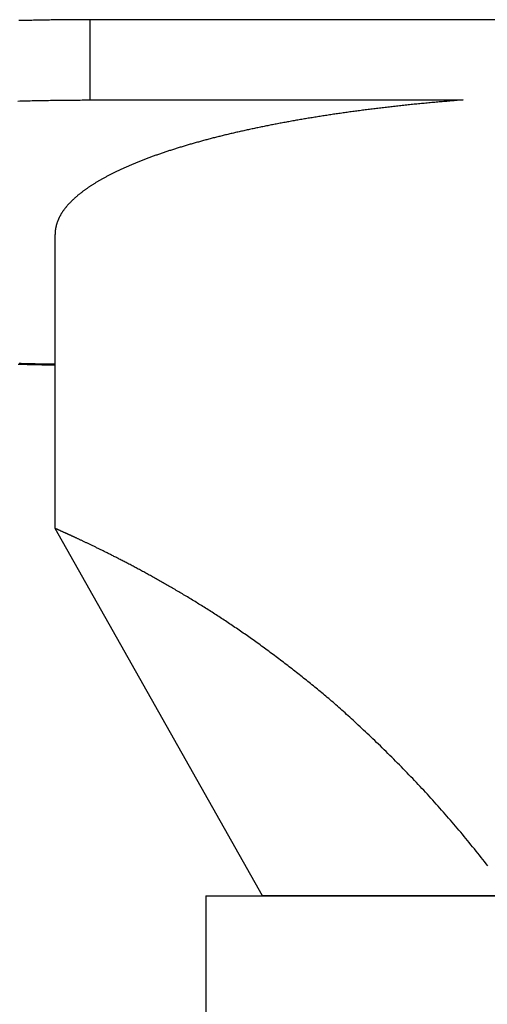
# Model space of a CAD drawing. Extents: x 0 to 55000, y 0 to 40000.
# Drawn here: x 17508 to 17520, y 33094 to 33121 of the extents above; entities that cross this region are included whole.
import ezdxf

# ---------------------------------------------------------------- set-up
doc = ezdxf.new("R2010")
doc.units = 0
doc.linetypes.add('DASHED', pattern=[0.75, 0.5, -0.25])
doc.layers.add('YKK_A1', color=4, linetype='CONTINUOUS')

msp = doc.modelspace()

# ---------------------------------------------------------------- linework, layer by layer
at = {"layer": 'YKK_A1'}
for p, q in [((17509.687, 33119.728), (17509.687, 33120.94)), ((17561.778, 33120.94), (17509.687, 33120.94)), ((17509.687, 33118.756), (17509.687, 33119.728)), ((17509.687, 33118.756), (17519.839, 33118.756)), ((17508.732, 33107.095), (17508.732, 33115.099)), ((17514.382, 33097.099), (17508.736, 33107.092)), ((17512.832, 33097.099), (17558.632, 33097.099)), ((17512.832, 33097.099), (17512.832, 33029.099)), ((17521.15, 33097.099), (17514.382, 33097.099))]:
    msp.add_line(p, q, dxfattribs=at)
at = {"layer": 'YKK_A1', "linetype": 'DASHED'}
msp.add_lwpolyline([(17509.687, 33120.94), (17509.643, 33120.94), (17509.599, 33120.94), (17509.555, 33120.939), (17509.51, 33120.939), (17509.466, 33120.939), (17509.422, 33120.939), (17509.378, 33120.938), (17509.334, 33120.938), (17509.289, 33120.938), (17509.245, 33120.937), (17509.201, 33120.937), (17509.157, 33120.937), (17509.113, 33120.936), (17509.069, 33120.936), (17509.025, 33120.936), (17508.98, 33120.935), (17508.936, 33120.935), (17508.892, 33120.935), (17508.848, 33120.934), (17508.804, 33120.934), (17508.76, 33120.933), (17508.716, 33120.933), (17508.672, 33120.932), (17508.627, 33120.932), (17508.583, 33120.931), (17508.539, 33120.93), (17508.495, 33120.93), (17508.451, 33120.929), (17508.407, 33120.928), (17508.363, 33120.928), (17508.319, 33120.927), (17508.275, 33120.926), (17508.231, 33120.925), (17508.187, 33120.924), (17508.143, 33120.923), (17508.099, 33120.922), (17508.055, 33120.921), (17508.011, 33120.92), (17507.967, 33120.919), (17507.923, 33120.918), (17507.879, 33120.917), (17507.835, 33120.916), (17507.791, 33120.915), (17507.748, 33120.914)], dxfattribs=at)
at = {"layer": 'YKK_A1'}
for points in [[(17507.722, 33118.727), (17507.778, 33118.729), (17507.835, 33118.73), (17507.891, 33118.732), (17507.947, 33118.733), (17508.004, 33118.735), (17508.06, 33118.736), (17508.115, 33118.737), (17508.171, 33118.738), (17508.226, 33118.74), (17508.282, 33118.741), (17508.337, 33118.742), (17508.392, 33118.743), (17508.447, 33118.744), (17508.502, 33118.745), (17508.556, 33118.745), (17508.611, 33118.746), (17508.666, 33118.747), (17508.72, 33118.748), (17508.774, 33118.748), (17508.828, 33118.749), (17508.882, 33118.75), (17508.936, 33118.75), (17508.99, 33118.751), (17509.044, 33118.751), (17509.098, 33118.752), (17509.152, 33118.752), (17509.205, 33118.753), (17509.259, 33118.753), (17509.313, 33118.753), (17509.366, 33118.754), (17509.42, 33118.754), (17509.473, 33118.755), (17509.527, 33118.755), (17509.58, 33118.755), (17509.634, 33118.756), (17509.687, 33118.756)], [(17519.839, 33118.756), (17519.798, 33118.753), (17519.758, 33118.749), (17519.717, 33118.746), (17519.676, 33118.742), (17519.635, 33118.739), (17519.594, 33118.735), (17519.553, 33118.732), (17519.512, 33118.729), (17519.471, 33118.725), (17519.431, 33118.722), (17519.39, 33118.718), (17519.349, 33118.715), (17519.308, 33118.711), (17519.267, 33118.708), (17519.227, 33118.704), (17519.186, 33118.701), (17519.145, 33118.697), (17519.105, 33118.694), (17519.064, 33118.69), (17519.024, 33118.686), (17518.983, 33118.683), (17518.942, 33118.679), (17518.902, 33118.675), (17518.862, 33118.672), (17518.821, 33118.668), (17518.781, 33118.664), (17518.741, 33118.66), (17518.7, 33118.656), (17518.66, 33118.653), (17518.62, 33118.649), (17518.58, 33118.645), (17518.54, 33118.641), (17518.5, 33118.637), (17518.46, 33118.633), (17518.42, 33118.629), (17518.38, 33118.625), (17518.341, 33118.621), (17518.301, 33118.616), (17518.261, 33118.612), (17518.222, 33118.608), (17518.182, 33118.604), (17518.143, 33118.599), (17518.103, 33118.595), (17518.064, 33118.591), (17518.025, 33118.586), (17517.985, 33118.582), (17517.946, 33118.578), (17517.907, 33118.573), (17517.868, 33118.569), (17517.829, 33118.564), (17517.79, 33118.56), (17517.751, 33118.555), (17517.712, 33118.551), (17517.673, 33118.546), (17517.634, 33118.541), (17517.596, 33118.537), (17517.557, 33118.532), (17517.518, 33118.527), (17517.48, 33118.523), (17517.441, 33118.518), (17517.403, 33118.513), (17517.364, 33118.508), (17517.326, 33118.504), (17517.287, 33118.499), (17517.249, 33118.494), (17517.211, 33118.489), (17517.173, 33118.484), (17517.135, 33118.479), (17517.097, 33118.474), (17517.059, 33118.469), (17517.021, 33118.464), (17516.983, 33118.459), (17516.945, 33118.454), (17516.907, 33118.449), (17516.869, 33118.444), (17516.832, 33118.439), (17516.794, 33118.434), (17516.756, 33118.429), (17516.719, 33118.423), (17516.681, 33118.418), (17516.644, 33118.413), (17516.607, 33118.408), (17516.569, 33118.402), (17516.532, 33118.397), (17516.495, 33118.392), (17516.458, 33118.386), (17516.421, 33118.381), (17516.384, 33118.376), (17516.347, 33118.37), (17516.31, 33118.365), (17516.273, 33118.359), (17516.237, 33118.354), (17516.2, 33118.348), (17516.163, 33118.343), (17516.127, 33118.337), (17516.09, 33118.332), (17516.054, 33118.326), (17516.018, 33118.32), (17515.981, 33118.315), (17515.945, 33118.309), (17515.909, 33118.303), (17515.873, 33118.297), (17515.837, 33118.292), (17515.801, 33118.286), (17515.765, 33118.28), (17515.729, 33118.274), (17515.693, 33118.268), (17515.658, 33118.262), (17515.622, 33118.257), (17515.587, 33118.251), (17515.551, 33118.245), (17515.516, 33118.239), (17515.48, 33118.233), (17515.445, 33118.227), (17515.41, 33118.221), (17515.375, 33118.215), (17515.34, 33118.208), (17515.304, 33118.202), (17515.27, 33118.196), (17515.235, 33118.19), (17515.2, 33118.184), (17515.165, 33118.178), (17515.13, 33118.171), (17515.096, 33118.165), (17515.061, 33118.159), (17515.027, 33118.153), (17514.992, 33118.146), (17514.958, 33118.14), (17514.924, 33118.134), (17514.89, 33118.127), (17514.856, 33118.121), (17514.822, 33118.114), (17514.788, 33118.108), (17514.754, 33118.101), (17514.72, 33118.095), (17514.686, 33118.088), (17514.653, 33118.082), (17514.619, 33118.075), (17514.585, 33118.069), (17514.552, 33118.062), (17514.519, 33118.056), (17514.485, 33118.049), (17514.452, 33118.042), (17514.419, 33118.035), (17514.386, 33118.029), (17514.353, 33118.022), (17514.32, 33118.015), (17514.287, 33118.009), (17514.254, 33118.002), (17514.222, 33117.995), (17514.189, 33117.988), (17514.157, 33117.981), (17514.124, 33117.974), (17514.092, 33117.967), (17514.059, 33117.961), (17514.027, 33117.954), (17513.995, 33117.947), (17513.963, 33117.94), (17513.931, 33117.933), (17513.899, 33117.926), (17513.867, 33117.919), (17513.836, 33117.911), (17513.804, 33117.904), (17513.772, 33117.897), (17513.741, 33117.89), (17513.709, 33117.883), (17513.678, 33117.876), (17513.647, 33117.869), (17513.616, 33117.861), (17513.585, 33117.854), (17513.554, 33117.847), (17513.523, 33117.84), (17513.492, 33117.832), (17513.461, 33117.825), (17513.43, 33117.818), (17513.4, 33117.81), (17513.369, 33117.803), (17513.339, 33117.796), (17513.308, 33117.788), (17513.278, 33117.781), (17513.248, 33117.773), (17513.218, 33117.766), (17513.188, 33117.758), (17513.158, 33117.751), (17513.128, 33117.743), (17513.098, 33117.736), (17513.069, 33117.728), (17513.039, 33117.721), (17513.009, 33117.713), (17512.98, 33117.705), (17512.951, 33117.698), (17512.921, 33117.69), (17512.892, 33117.682), (17512.863, 33117.675), (17512.834, 33117.667), (17512.805, 33117.659), (17512.776, 33117.651), (17512.748, 33117.644), (17512.719, 33117.636), (17512.691, 33117.628), (17512.662, 33117.62), (17512.634, 33117.612), (17512.605, 33117.604), (17512.577, 33117.597), (17512.549, 33117.589), (17512.521, 33117.581), (17512.493, 33117.573), (17512.465, 33117.565), (17512.438, 33117.557), (17512.41, 33117.549), (17512.382, 33117.541), (17512.355, 33117.533), (17512.327, 33117.525), (17512.3, 33117.517), (17512.273, 33117.509), (17512.246, 33117.501), (17512.219, 33117.492), (17512.192, 33117.484), (17512.165, 33117.476), (17512.138, 33117.468), (17512.112, 33117.46), (17512.085, 33117.452), (17512.059, 33117.443), (17512.032, 33117.435), (17512.006, 33117.427), (17511.98, 33117.419), (17511.954, 33117.41), (17511.928, 33117.402), (17511.902, 33117.394), (17511.876, 33117.385), (17511.85, 33117.377), (17511.824, 33117.369), (17511.799, 33117.36), (17511.773, 33117.352), (17511.748, 33117.343), (17511.723, 33117.335), (17511.698, 33117.326), (17511.673, 33117.318), (17511.648, 33117.309), (17511.623, 33117.301), (17511.598, 33117.292), (17511.573, 33117.284), (17511.549, 33117.275), (17511.524, 33117.267), (17511.5, 33117.258), (17511.476, 33117.25), (17511.451, 33117.241), (17511.427, 33117.232), (17511.403, 33117.224), (17511.379, 33117.215), (17511.356, 33117.206), (17511.332, 33117.198), (17511.308, 33117.189), (17511.285, 33117.18), (17511.261, 33117.171), (17511.238, 33117.163), (17511.215, 33117.154), (17511.192, 33117.145), (17511.169, 33117.136), (17511.146, 33117.127), (17511.123, 33117.119), (17511.1, 33117.11), (17511.078, 33117.101), (17511.055, 33117.092), (17511.033, 33117.083), (17511.01, 33117.074), (17510.988, 33117.065), (17510.966, 33117.056), (17510.944, 33117.047), (17510.922, 33117.038), (17510.9, 33117.029), (17510.879, 33117.02), (17510.857, 33117.011), (17510.835, 33117.002), (17510.814, 33116.993), (17510.793, 33116.984), (17510.772, 33116.975), (17510.75, 33116.966), (17510.729, 33116.957), (17510.709, 33116.948), (17510.688, 33116.939), (17510.667, 33116.93), (17510.646, 33116.921), (17510.626, 33116.911), (17510.606, 33116.902), (17510.585, 33116.893), (17510.565, 33116.884), (17510.545, 33116.875), (17510.525, 33116.865), (17510.505, 33116.856), (17510.486, 33116.847), (17510.466, 33116.838), (17510.446, 33116.828), (17510.427, 33116.819), (17510.408, 33116.81), (17510.388, 33116.801), (17510.369, 33116.791), (17510.35, 33116.782), (17510.331, 33116.773), (17510.312, 33116.763), (17510.294, 33116.754), (17510.275, 33116.744), (17510.257, 33116.735), (17510.238, 33116.726), (17510.22, 33116.716), (17510.202, 33116.707), (17510.184, 33116.697), (17510.166, 33116.688), (17510.148, 33116.678), (17510.13, 33116.669), (17510.112, 33116.659), (17510.095, 33116.65), (17510.077, 33116.64), (17510.06, 33116.631), (17510.043, 33116.621), (17510.026, 33116.612), (17510.009, 33116.602), (17509.992, 33116.593), (17509.975, 33116.583), (17509.958, 33116.573), (17509.942, 33116.564), (17509.925, 33116.554), (17509.909, 33116.545), (17509.893, 33116.535), (17509.877, 33116.525), (17509.861, 33116.516), (17509.845, 33116.506), (17509.829, 33116.496), (17509.813, 33116.487), (17509.798, 33116.477), (17509.782, 33116.467), (17509.767, 33116.458), (17509.752, 33116.448), (17509.736, 33116.438), (17509.721, 33116.428), (17509.706, 33116.419), (17509.692, 33116.409), (17509.677, 33116.399), (17509.662, 33116.389), (17509.648, 33116.379), (17509.633, 33116.37), (17509.619, 33116.36), (17509.605, 33116.35), (17509.591, 33116.34), (17509.577, 33116.33), (17509.563, 33116.321), (17509.549, 33116.311), (17509.536, 33116.301), (17509.522, 33116.291), (17509.509, 33116.281), (17509.496, 33116.271), (17509.483, 33116.261), (17509.47, 33116.251), (17509.457, 33116.241), (17509.444, 33116.231), (17509.431, 33116.222), (17509.418, 33116.212), (17509.406, 33116.202), (17509.394, 33116.192), (17509.381, 33116.182), (17509.369, 33116.172), (17509.357, 33116.162), (17509.345, 33116.152), (17509.333, 33116.141), (17509.322, 33116.131), (17509.31, 33116.121), (17509.299, 33116.111), (17509.287, 33116.101), (17509.276, 33116.091), (17509.265, 33116.081), (17509.254, 33116.071), (17509.243, 33116.061), (17509.232, 33116.051), (17509.221, 33116.041), (17509.211, 33116.031), (17509.2, 33116.02), (17509.19, 33116.01), (17509.18, 33116), (17509.17, 33115.99), (17509.16, 33115.98), (17509.15, 33115.97), (17509.14, 33115.96), (17509.13, 33115.95), (17509.121, 33115.94), (17509.111, 33115.93), (17509.102, 33115.919), (17509.093, 33115.909), (17509.084, 33115.899), (17509.075, 33115.889), (17509.066, 33115.879), (17509.057, 33115.869), (17509.049, 33115.859), (17509.04, 33115.849), (17509.032, 33115.839), (17509.024, 33115.829), (17509.015, 33115.819), (17509.007, 33115.809), (17509, 33115.799), (17508.992, 33115.789), (17508.984, 33115.779), (17508.976, 33115.769), (17508.969, 33115.758), (17508.962, 33115.748), (17508.954, 33115.738), (17508.947, 33115.728), (17508.94, 33115.718), (17508.933, 33115.708), (17508.927, 33115.697), (17508.92, 33115.687), (17508.913, 33115.677), (17508.907, 33115.666), (17508.901, 33115.656), (17508.894, 33115.646), (17508.888, 33115.635), (17508.882, 33115.625), (17508.877, 33115.614), (17508.871, 33115.604), (17508.865, 33115.593), (17508.86, 33115.582), (17508.854, 33115.572), (17508.849, 33115.561), (17508.844, 33115.55), (17508.838, 33115.539), (17508.833, 33115.528), (17508.829, 33115.517), (17508.824, 33115.506), (17508.819, 33115.495), (17508.815, 33115.484), (17508.81, 33115.473), (17508.806, 33115.463), (17508.802, 33115.452), (17508.798, 33115.441), (17508.794, 33115.43), (17508.79, 33115.419), (17508.786, 33115.408), (17508.783, 33115.398), (17508.779, 33115.387), (17508.776, 33115.377), (17508.773, 33115.366), (17508.77, 33115.356), (17508.767, 33115.346), (17508.764, 33115.336), (17508.762, 33115.326), (17508.759, 33115.316), (17508.757, 33115.307), (17508.754, 33115.297), (17508.752, 33115.288), (17508.75, 33115.279), (17508.748, 33115.27), (17508.747, 33115.261), (17508.746, 33115.254), (17508.744, 33115.248), (17508.743, 33115.242), (17508.742, 33115.236), (17508.741, 33115.23), (17508.741, 33115.224), (17508.74, 33115.218), (17508.739, 33115.212), (17508.738, 33115.207), (17508.738, 33115.201), (17508.737, 33115.195), (17508.737, 33115.19), (17508.736, 33115.184), (17508.736, 33115.179), (17508.735, 33115.174), (17508.735, 33115.169), (17508.735, 33115.163), (17508.734, 33115.158), (17508.734, 33115.153), (17508.734, 33115.148), (17508.734, 33115.143), (17508.733, 33115.138), (17508.733, 33115.133), (17508.733, 33115.128), (17508.733, 33115.123), (17508.733, 33115.118), (17508.733, 33115.113), (17508.733, 33115.109), (17508.733, 33115.104), (17508.732, 33115.099)], [(17508.732, 33111.566), (17508.709, 33111.566), (17508.686, 33111.567), (17508.663, 33111.567), (17508.64, 33111.567), (17508.617, 33111.567), (17508.593, 33111.567), (17508.57, 33111.567), (17508.546, 33111.567), (17508.522, 33111.568), (17508.498, 33111.568), (17508.474, 33111.568), (17508.45, 33111.568), (17508.425, 33111.568), (17508.4, 33111.569), (17508.375, 33111.569), (17508.35, 33111.569), (17508.324, 33111.57), (17508.298, 33111.57), (17508.271, 33111.57), (17508.245, 33111.571), (17508.217, 33111.571), (17508.19, 33111.572), (17508.162, 33111.572), (17508.133, 33111.573), (17508.105, 33111.573), (17508.075, 33111.574), (17508.045, 33111.575), (17508.015, 33111.575), (17507.984, 33111.576), (17507.952, 33111.577), (17507.905, 33111.578), (17507.856, 33111.579), (17507.807, 33111.581), (17507.756, 33111.582)], [(17508.732, 33111.54), (17508.717, 33111.541), (17508.702, 33111.541), (17508.687, 33111.541), (17508.672, 33111.541), (17508.657, 33111.541), (17508.641, 33111.541), (17508.626, 33111.541), (17508.611, 33111.541), (17508.595, 33111.542), (17508.579, 33111.542), (17508.564, 33111.542), (17508.548, 33111.542), (17508.532, 33111.542), (17508.515, 33111.542), (17508.499, 33111.543), (17508.483, 33111.543), (17508.466, 33111.543), (17508.449, 33111.543), (17508.432, 33111.544), (17508.415, 33111.544), (17508.397, 33111.544), (17508.379, 33111.544), (17508.361, 33111.545), (17508.343, 33111.545), (17508.324, 33111.545), (17508.305, 33111.546), (17508.286, 33111.546), (17508.266, 33111.546), (17508.246, 33111.547), (17508.226, 33111.547), (17508.193, 33111.548), (17508.158, 33111.549), (17508.123, 33111.549), (17508.086, 33111.55), (17508.049, 33111.551), (17508.012, 33111.552), (17507.973, 33111.553), (17507.934, 33111.554), (17507.894, 33111.555), (17507.854, 33111.556), (17507.813, 33111.557), (17507.772, 33111.559), (17507.73, 33111.56)], [(17520.511, 33097.916), (17520.465, 33097.974), (17520.419, 33098.032), (17520.373, 33098.09), (17520.327, 33098.148), (17520.281, 33098.205), (17520.235, 33098.263), (17520.189, 33098.32), (17520.143, 33098.377), (17520.096, 33098.434), (17520.05, 33098.491), (17520.004, 33098.548), (17519.957, 33098.605), (17519.911, 33098.661), (17519.864, 33098.718), (17519.818, 33098.774), (17519.771, 33098.83), (17519.724, 33098.885), (17519.677, 33098.941), (17519.63, 33098.997), (17519.583, 33099.052), (17519.536, 33099.107), (17519.489, 33099.162), (17519.442, 33099.217), (17519.394, 33099.271), (17519.347, 33099.326), (17519.299, 33099.38), (17519.251, 33099.435), (17519.203, 33099.489), (17519.155, 33099.543), (17519.107, 33099.597), (17519.058, 33099.65), (17519.01, 33099.704), (17518.961, 33099.758), (17518.912, 33099.811), (17518.863, 33099.865), (17518.814, 33099.918), (17518.765, 33099.972), (17518.715, 33100.025), (17518.665, 33100.078), (17518.615, 33100.131), (17518.565, 33100.184), (17518.515, 33100.237), (17518.464, 33100.29), (17518.414, 33100.343), (17518.363, 33100.396), (17518.311, 33100.449), (17518.26, 33100.502), (17518.208, 33100.555), (17518.157, 33100.608), (17518.105, 33100.661), (17518.053, 33100.713), (17518.001, 33100.766), (17517.948, 33100.818), (17517.896, 33100.87), (17517.844, 33100.922), (17517.792, 33100.974), (17517.74, 33101.025), (17517.688, 33101.076), (17517.636, 33101.127), (17517.584, 33101.178), (17517.533, 33101.228), (17517.481, 33101.277), (17517.43, 33101.327), (17517.379, 33101.375), (17517.329, 33101.424), (17517.278, 33101.472), (17517.228, 33101.519), (17517.179, 33101.566), (17517.13, 33101.612), (17517.081, 33101.658), (17517.033, 33101.703), (17516.985, 33101.748), (17516.938, 33101.791), (17516.891, 33101.834), (17516.845, 33101.877), (17516.8, 33101.918), (17516.755, 33101.959), (17516.711, 33101.999), (17516.667, 33102.039), (17516.624, 33102.078), (17516.581, 33102.116), (17516.539, 33102.153), (17516.498, 33102.19), (17516.457, 33102.226), (17516.416, 33102.262), (17516.376, 33102.297), (17516.336, 33102.332), (17516.296, 33102.366), (17516.257, 33102.4), (17516.218, 33102.434), (17516.179, 33102.467), (17516.14, 33102.499), (17516.102, 33102.532), (17516.064, 33102.564), (17516.026, 33102.596), (17515.988, 33102.627), (17515.95, 33102.658), (17515.913, 33102.689), (17515.875, 33102.72), (17515.837, 33102.751), (17515.8, 33102.782), (17515.762, 33102.813), (17515.724, 33102.843), (17515.687, 33102.874), (17515.649, 33102.904), (17515.611, 33102.935), (17515.572, 33102.966), (17515.534, 33102.996), (17515.495, 33103.027), (17515.457, 33103.058), (17515.418, 33103.088), (17515.379, 33103.119), (17515.34, 33103.15), (17515.301, 33103.181), (17515.261, 33103.211), (17515.222, 33103.242), (17515.183, 33103.273), (17515.143, 33103.304), (17515.104, 33103.334), (17515.064, 33103.365), (17515.024, 33103.395), (17514.985, 33103.426), (17514.945, 33103.456), (17514.905, 33103.487), (17514.865, 33103.517), (17514.826, 33103.547), (17514.786, 33103.577), (17514.746, 33103.607), (17514.707, 33103.637), (17514.667, 33103.666), (17514.627, 33103.696), (17514.588, 33103.725), (17514.549, 33103.755), (17514.509, 33103.784), (17514.47, 33103.813), (17514.431, 33103.841), (17514.392, 33103.87), (17514.353, 33103.898), (17514.314, 33103.926), (17514.275, 33103.954), (17514.236, 33103.982), (17514.198, 33104.01), (17514.159, 33104.037), (17514.121, 33104.065), (17514.082, 33104.092), (17514.044, 33104.119), (17514.006, 33104.146), (17513.968, 33104.172), (17513.93, 33104.199), (17513.892, 33104.225), (17513.854, 33104.251), (17513.816, 33104.277), (17513.779, 33104.303), (17513.741, 33104.329), (17513.704, 33104.355), (17513.666, 33104.38), (17513.629, 33104.405), (17513.592, 33104.43), (17513.555, 33104.456), (17513.518, 33104.48), (17513.481, 33104.505), (17513.444, 33104.53), (17513.407, 33104.554), (17513.37, 33104.579), (17513.333, 33104.603), (17513.296, 33104.627), (17513.26, 33104.651), (17513.223, 33104.675), (17513.187, 33104.699), (17513.15, 33104.722), (17513.114, 33104.746), (17513.078, 33104.769), (17513.041, 33104.793), (17513.005, 33104.816), (17512.969, 33104.839), (17512.933, 33104.862), (17512.897, 33104.884), (17512.861, 33104.907), (17512.826, 33104.93), (17512.79, 33104.952), (17512.754, 33104.974), (17512.719, 33104.997), (17512.683, 33105.019), (17512.648, 33105.041), (17512.613, 33105.062), (17512.578, 33105.084), (17512.543, 33105.106), (17512.508, 33105.127), (17512.473, 33105.148), (17512.438, 33105.169), (17512.404, 33105.19), (17512.369, 33105.211), (17512.335, 33105.232), (17512.301, 33105.253), (17512.266, 33105.273), (17512.232, 33105.294), (17512.198, 33105.314), (17512.165, 33105.334), (17512.131, 33105.354), (17512.097, 33105.374), (17512.064, 33105.393), (17512.031, 33105.413), (17511.997, 33105.433), (17511.964, 33105.452), (17511.931, 33105.471), (17511.898, 33105.49), (17511.866, 33105.509), (17511.833, 33105.528), (17511.801, 33105.547), (17511.768, 33105.565), (17511.736, 33105.584), (17511.704, 33105.602), (17511.672, 33105.62), (17511.64, 33105.639), (17511.608, 33105.657), (17511.577, 33105.674), (17511.545, 33105.692), (17511.514, 33105.71), (17511.482, 33105.727), (17511.451, 33105.745), (17511.42, 33105.762), (17511.389, 33105.779), (17511.358, 33105.796), (17511.328, 33105.813), (17511.297, 33105.83), (17511.267, 33105.847), (17511.237, 33105.863), (17511.206, 33105.88), (17511.176, 33105.896), (17511.147, 33105.912), (17511.117, 33105.929), (17511.087, 33105.945), (17511.058, 33105.96), (17511.028, 33105.976), (17510.999, 33105.992), (17510.97, 33106.007), (17510.942, 33106.023), (17510.913, 33106.038), (17510.885, 33106.053), (17510.856, 33106.068), (17510.828, 33106.083), (17510.8, 33106.098), (17510.773, 33106.112), (17510.745, 33106.127), (17510.718, 33106.141), (17510.691, 33106.155), (17510.664, 33106.169), (17510.637, 33106.183), (17510.611, 33106.197), (17510.585, 33106.211), (17510.559, 33106.224), (17510.533, 33106.237), (17510.507, 33106.25), (17510.482, 33106.264), (17510.457, 33106.276), (17510.432, 33106.289), (17510.408, 33106.302), (17510.383, 33106.314), (17510.359, 33106.326), (17510.336, 33106.338), (17510.312, 33106.35), (17510.289, 33106.362), (17510.266, 33106.374), (17510.243, 33106.385), (17510.22, 33106.397), (17510.197, 33106.408), (17510.175, 33106.419), (17510.153, 33106.43), (17510.131, 33106.441), (17510.109, 33106.452), (17510.088, 33106.463), (17510.067, 33106.474), (17510.045, 33106.484), (17510.024, 33106.494), (17510.004, 33106.505), (17509.983, 33106.515), (17509.962, 33106.525), (17509.942, 33106.535), (17509.922, 33106.545), (17509.902, 33106.555), (17509.882, 33106.564), (17509.862, 33106.574), (17509.842, 33106.584), (17509.823, 33106.593), (17509.803, 33106.603), (17509.784, 33106.612), (17509.765, 33106.621), (17509.746, 33106.631), (17509.727, 33106.64), (17509.708, 33106.649), (17509.689, 33106.658), (17509.67, 33106.667), (17509.652, 33106.676), (17509.634, 33106.684), (17509.615, 33106.693), (17509.597, 33106.702), (17509.58, 33106.71), (17509.562, 33106.718), (17509.544, 33106.727), (17509.527, 33106.735), (17509.51, 33106.743), (17509.493, 33106.751), (17509.476, 33106.759), (17509.46, 33106.767), (17509.444, 33106.774), (17509.428, 33106.782), (17509.412, 33106.789), (17509.396, 33106.797), (17509.381, 33106.804), (17509.366, 33106.811), (17509.351, 33106.818), (17509.336, 33106.825), (17509.322, 33106.831), (17509.308, 33106.838), (17509.294, 33106.844), (17509.281, 33106.85), (17509.268, 33106.856), (17509.255, 33106.862), (17509.242, 33106.868), (17509.23, 33106.874), (17509.218, 33106.88), (17509.206, 33106.885), (17509.194, 33106.891), (17509.183, 33106.896), (17509.171, 33106.901), (17509.16, 33106.906), (17509.149, 33106.911), (17509.138, 33106.916), (17509.127, 33106.921), (17509.116, 33106.926), (17509.105, 33106.931), (17509.094, 33106.936), (17509.083, 33106.941), (17509.072, 33106.946), (17509.062, 33106.951), (17509.051, 33106.956), (17509.04, 33106.961), (17509.029, 33106.966), (17509.018, 33106.971), (17509.007, 33106.976), (17508.995, 33106.981), (17508.984, 33106.986), (17508.973, 33106.991), (17508.961, 33106.997), (17508.949, 33107.002), (17508.937, 33107.007), (17508.926, 33107.012), (17508.915, 33107.017), (17508.904, 33107.022), (17508.893, 33107.027), (17508.882, 33107.032), (17508.871, 33107.037), (17508.86, 33107.042), (17508.849, 33107.047), (17508.838, 33107.052), (17508.828, 33107.057), (17508.818, 33107.061), (17508.808, 33107.066), (17508.798, 33107.07), (17508.789, 33107.074), (17508.78, 33107.078), (17508.772, 33107.081), (17508.765, 33107.085), (17508.758, 33107.088), (17508.751, 33107.091), (17508.745, 33107.094), (17508.74, 33107.096), (17508.736, 33107.098), (17508.733, 33107.099), (17508.73, 33107.101), (17508.728, 33107.101), (17508.727, 33107.102), (17508.728, 33107.102), (17508.729, 33107.101), (17508.731, 33107.1), (17508.734, 33107.099), (17508.735, 33107.098), (17508.735, 33107.098), (17508.735, 33107.098), (17508.735, 33107.098), (17508.735, 33107.098), (17508.736, 33107.098), (17508.736, 33107.098), (17508.736, 33107.098), (17508.736, 33107.098), (17508.736, 33107.098), (17508.737, 33107.097), (17508.737, 33107.097), (17508.737, 33107.097), (17508.737, 33107.097), (17508.738, 33107.097), (17508.738, 33107.097), (17508.738, 33107.097), (17508.738, 33107.097), (17508.739, 33107.097), (17508.739, 33107.097), (17508.739, 33107.096), (17508.739, 33107.096), (17508.74, 33107.096), (17508.74, 33107.096), (17508.74, 33107.096), (17508.74, 33107.096), (17508.741, 33107.096), (17508.741, 33107.096), (17508.741, 33107.096), (17508.741, 33107.095)]]:
    msp.add_lwpolyline(points, dxfattribs=at)

doc.saveas('drawing.dxf')
